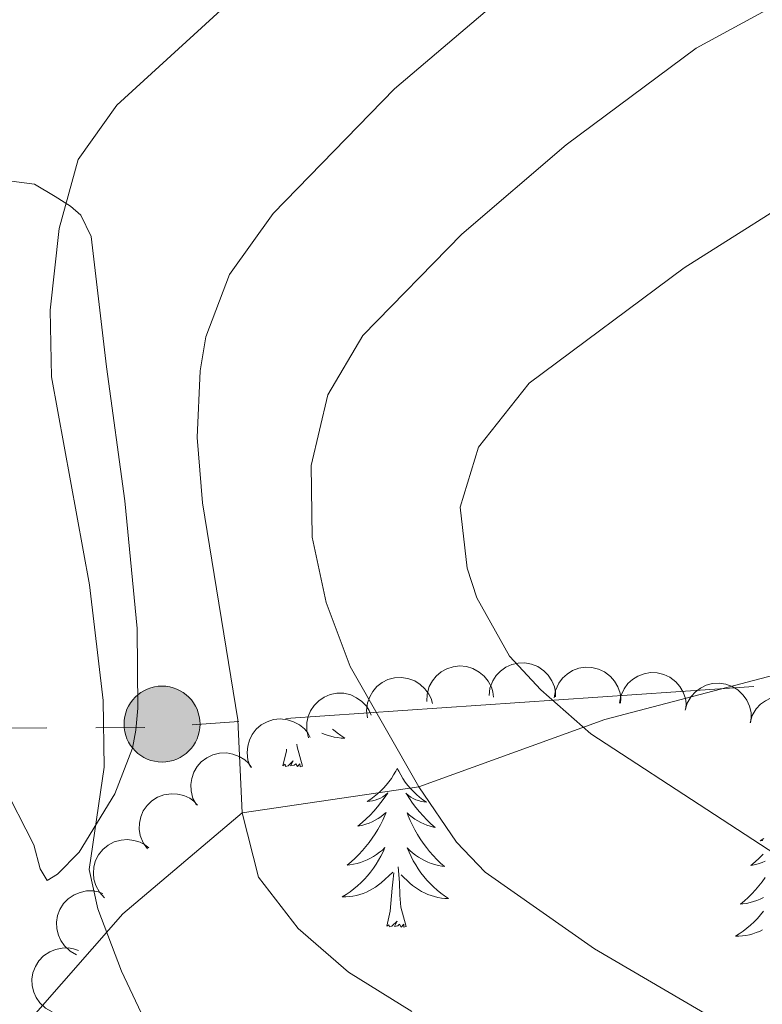
# Model space of a CAD drawing. Units: metres. Extents: x 600076 to 604531, y 715125 to 718095.
# Drawn here: x 602516 to 602572, y 715900 to 715974 of the extents above; entities that cross this region are included whole.
import ezdxf

# ---------------------------------------------------------------- set-up
doc = ezdxf.new("R2010")
doc.units = ezdxf.units.M
doc.header["$MEASUREMENT"] = 0
for name, color, linetype, lineweight in [('Altimetría', 7, 'Continuous', 0), ('Carátula', 7, 'Continuous', 0), ('Complex', 7, 'Continuous', 0), ('Conducción', 7, 'Continuous', 0), ('Entidades_rústicas', 7, 'Continuous', 0), ('Marco', 7, 'Continuous', 0), ('Zona_arbolada', 7, 'Continuous', 0)]:
    doc.layers.add(name, color=color, linetype=linetype, lineweight=lineweight)

# ---------------------------------------------------------------- blocks, each defined once
blk = doc.blocks.new('5PELE')
at = {"layer": 'Conducción', "linetype": 'Continuous', "lineweight": 0}
h = blk.add_hatch(color=9, dxfattribs=at)
edge = h.paths.add_edge_path()
edge.add_arc((-0.0002000001259148121, 0), 2.850000000000001, 360, 720)
at = {"layer": 'Conducción', "color": 252, "linetype": 'Continuous', "lineweight": 0}
blk.add_circle((-0.0002000001259148121, 0, -0.0001300050415125042), 2.850000000000001, dxfattribs=at)

msp = doc.modelspace()

# ---------------------------------------------------------------- linework, layer by layer
at = {"layer": 'Altimetría', "color": 30, "linetype": 'Continuous', "lineweight": 0, "flags": 128}
for points, elevation in [([(602576.3051236751, 715976.8733993138), (602566.9437050242, 715971.775285756), (602557.2025137625, 715964.5315539273), (602549.3854390508, 715957.8224252248), (602541.9449822081, 715950.2056275399), (602539.327977868, 715945.761843872), (602538.065327513, 715940.4529363499), (602538.1567303808, 715935.0699959346), (602539.1995279249, 715930.1800394643), (602540.9945447524, 715925.3669669954), (602546.1497399639, 715916.3487417083), (602548.9724060586, 715912.1805420828), (602551.1225876408, 715909.9454990935), (602559.3184360904, 715904.1946635728), (602577.8777758973, 715893.3290052887), (602595.6891375894, 715881.5913133237), (602604.009716904, 715875.0775497518), (602619.0938429893, 715860.3688653698), (602623.5738930586, 715857.2962748711), (602628.0339846958, 715855.0380685944), (602633.0779261847, 715852.9682484916)], 440), ([(602531.3072121905, 715974.6426196224), (602523.4916591176, 715967.4954205093), (602520.6049644465, 715963.4126647147), (602519.1673151448, 715958.2403601524), (602518.5127215954, 715952.1193714021), (602518.6027893317, 715947.119492623), (602521.4513539658, 715931.5166594982), (602522.4839934772, 715922.8294379837), (602522.5550041364, 715917.8258406294), (602521.4193901746, 715910.1517957421), (602522.0824936987, 715907.1786641076), (602523.8555540026, 715902.5039314779), (602526.1809598284, 715897.5780028603)], 430), ([(602545.628430859, 715899.4946080665), (602540.8812358188, 715902.4241336682), (602537.110421228, 715905.7102587908), (602534.1339946517, 715909.557697268), (602532.8934348461, 715914.3975729244), (602532.5665448871, 715921.3721699705), (602529.9351914523, 715937.6638661406), (602529.5216800512, 715942.568517843), (602529.7465926551, 715947.5647380461), (602530.1853193492, 715950.1125284396), (602531.9546998637, 715954.7908730819), (602535.2317618295, 715959.3689099839), (602544.3290389834, 715968.7193949115), (602551.9418969334, 715975.2125201095)], 435), ([(602634.5321204772, 715947.0960365459), (602623.8611963838, 715947.0448409088), (602618.4852871464, 715948.3754895739), (602613.1153665199, 715950.4491309286), (602608.9702568285, 715953.2447377762), (602605.3557858549, 715956.6205605767), (602600.8566138062, 715959.6174255845), (602596.783977764, 715961.4978605523), (602592.0365051178, 715963.0562403111), (602586.4656155999, 715963.8487136422), (602581.3280099137, 715963.5076552704), (602576.5685552282, 715961.9568722106), (602566.0590560101, 715955.3065676175), (602554.4367871014, 715946.6515002912), (602550.6343364359, 715941.8482086142), (602549.2465172994, 715937.3402397761), (602549.7758081262, 715932.7579110865), (602550.5048789107, 715930.525884924), (602552.9456139079, 715926.1623122275), (602555.2904258259, 715923.6303584229), (602559.0490051084, 715920.3284125153), (602596.1409039292, 715896.1102200379)], 445)]:
    msp.add_lwpolyline(points, dxfattribs=dict(at, elevation=elevation))
at = {"layer": 'Carátula', "color": 7, "linetype": 'Continuous', "lineweight": 0}
msp.add_3dface([(600075.7339999999, 715124.919), (604530.729, 715124.919), (604530.729, 718094.9299999999), (600075.7350000001, 718094.9299999999)], dxfattribs=at)
at = {"layer": 'Conducción', "color": 6, "linetype": 'Continuous', "lineweight": 0}
for p, q in [((602536.1660081728, 715921.4784625783, 434.2431542839313), (602571.2779609773, 715923.8672881592, 447.1928370054314)), ((602514.5662207969, 715920.7499327632, 428.2759943627403), (602518.2446350001, 715920.76754859, 429.005006455534)), ((602521.9230492036, 715920.7851644168, 429.7340185483278), (602525.601463407, 715920.8027802436, 430.4630306411216)), ((602529.1436176116, 715921.0006974621, 431.6532177396313), (602532.6548128922, 715921.2395800203, 432.9481860117813))]:
    msp.add_line(p, q, dxfattribs=at)
at = {"layer": 'Entidades_rústicas', "color": 92, "linetype": 'Continuous', "lineweight": 0, "flags": 128}
for points in [[(602539.6850843544, 715920.6798197322), (602539.7403535799, 715920.6299969191), (602540.0160399589, 715920.4038951274), (602540.3019174989, 715920.1906440256), (602540.5890611273, 715919.9953761669), (602540.3242232068, 715920.0082942096), (602540.0616216878, 715920.0371809253), (602539.8002566802, 715920.0820511021), (602539.542127965, 715920.1428751627), (602539.288220644, 715920.2186384283), (602539.0395346079, 715920.3093261092), (602538.8666332175, 715920.3848913738)], [(602535.9589752371, 715917.9276233644), (602536.2204823014, 715919.0418778486), (602536.2303152354, 715919.1657459775)], [(602537.428814478, 715917.9058838561), (602537.0211572382, 715919.3520707649), (602537.004102393, 715919.5513447779)], [(602537.428814478, 715917.9058838561), (602537.2538278694, 715917.8404645405), (602537.238364466, 715918.0797193903), (602537.045102135, 715917.8605535366), (602536.9271174902, 715918.0653207793), (602536.8045335342, 715917.9591220326), (602536.5337644673, 715917.9091209089), (602536.7355550239, 715918.2991793291), (602536.3449773905, 715917.9249145668), (602536.1561993561, 715917.8737007631), (602536.1175996223, 715918.0362893869), (602535.9589752371, 715917.9276233644)], [(602544.5360314008, 715917.732757847), (602544.4218047964, 715917.5154233517), (602544.2627548326, 715917.2427456868), (602544.0908393892, 715916.9792592919), (602543.9050585758, 715916.7249789555), (602543.707412174, 715916.4798751003), (602543.4969150815, 715916.2449624056), (602543.2745967668, 715916.0222258642), (602543.0414275429, 715915.8096509054), (602542.798451667, 715915.610222413), (602542.544654459, 715915.4229552851), (602542.2820504894, 715915.2488198343), (602542.4813688688, 715915.2688743514), (602542.6849086422, 715915.3038680733), (602542.8847002627, 715915.355919091), (602543.0806993635, 715915.4220277327), (602543.270935741, 715915.5042233577), (602543.4533800362, 715915.6005357613), (602543.629017351, 715915.7099502652), (602543.8368195894, 715915.8978976775), (602543.7948628024, 715915.8335111255), (602543.5597858254, 715915.4919502744), (602543.3118433694, 715915.1595806936), (602543.051050223, 715914.8374022727), (602542.7784062766, 715914.5254002239), (602542.4939263191, 715914.2245744374), (602542.1976103506, 715913.9349249133), (602541.8904582618, 715913.6564368629), (602541.5734847316, 715913.3900953883), (602541.697811313, 715913.411259064), (602541.9446421596, 715913.4656146807), (602542.1876952755, 715913.5350278125), (602542.4249708792, 715913.6195280366), (602542.6574688617, 715913.719100564), (602542.8821895504, 715913.8337897614), (602543.1001032593, 715913.9615810583), (602543.3092249949, 715914.1035039234), (602543.5085252896, 715914.2575733641), (602543.698018932, 715914.4247892706), (602543.6067454466, 715914.2041149614), (602543.4454237563, 715913.8454614901), (602543.2692072284, 715913.4940290854), (602543.0790957531, 715913.1498029579), (602542.8740894396, 715912.8127978963), (602542.6572175373, 715912.484969316), (602542.4254803744, 715912.1663615832), (602542.1818924118, 715911.8579302223), (602541.9264388604, 715911.5586753425), (602541.6581494075, 715911.2706115139), (602541.3790238337, 715910.9937091589), (602541.0880622491, 715910.7279830663), (602540.7872792238, 715910.4744035492), (602540.9836275086, 715910.4965022139), (602541.2512933821, 715910.5395484695), (602541.5151963136, 715910.5986521307), (602541.7753363033, 715910.6738131966), (602542.0316985617, 715910.7640317776), (602542.2812686288, 715910.8683523491), (602542.5240612931, 715910.9877748014), (602542.7600765547, 715911.122299135), (602542.9872702658, 715911.2689552554), (602543.2056720043, 715911.4297429435), (602543.4142523014, 715911.602677207), (602543.6120112671, 715911.7877728352), (602543.4661907556, 715911.4628938138), (602543.3064605077, 715911.1442211794), (602543.132835312, 715910.8327548227), (602542.9453447466, 715910.5304945244), (602542.7439740226, 715910.2364403943), (602542.5297378195, 715909.951577534), (602542.3026509255, 715909.6769058343), (602542.0637132316, 715909.4124105063), (602541.8139246288, 715909.1580767615), (602541.5523295922, 715908.9169190603), (602541.2798984351, 715908.6869228324), (602540.997645837, 715908.4690731803), (602540.7055865871, 715908.2643699944), (602540.4127936442, 715908.077679629), (602540.6778977627, 715908.0827596176), (602540.9412387204, 715908.103867434), (602541.2038164085, 715908.1409882896), (602541.4636310446, 715908.1941517617), (602541.7196679502, 715908.2623727487), (602541.970927234, 715908.345666039), (602542.2164237946, 715908.4450463124), (602542.4561132656, 715908.5575138964), (602542.6880254431, 715908.6850981507), (602542.9121455385, 715908.8267991841), (602543.1274588723, 715908.9816318948), (602543.3329507648, 715909.148611181), (602544.1926742641, 715909.9349829161)], [(602544.5360314008, 715917.732757847), (602544.6437805186, 715917.5121402424), (602544.7946966528, 715917.2348780553), (602544.9587444649, 715916.9664226298), (602545.1369238445, 715916.7067591769), (602545.3272350107, 715916.4559172748), (602545.5306926435, 715916.2148820248), (602545.7463264288, 715915.985667997), (602545.9731068993, 715915.766290199), (602546.2100785305, 715915.5597630916), (602546.458226424, 715915.3650719954), (602546.7155655874, 715915.1832463783), (602546.5169274919, 715915.2091868306), (602546.3145116656, 715915.2501847974), (602546.1163468114, 715915.3081217501), (602545.9223885622, 715915.3799980166), (602545.7346662779, 715915.4677838008), (602545.5551501613, 715915.5694497433), (602545.3828255334, 715915.6840107429), (602545.1806726095, 715915.8780215555), (602545.220706855, 715915.8124223237), (602545.4455795726, 715915.4640586334), (602545.6835839674, 715915.1245017045), (602545.9347348288, 715914.7947514276), (602546.1980322655, 715914.4748225922), (602546.4734910661, 715914.1657150881), (602546.7611112315, 715913.867428916), (602547.0598928705, 715913.5799788642), (602547.368850881, 715913.3043796122), (602547.2452045837, 715913.3292109058), (602547.0000892356, 715913.3908426033), (602546.7591952814, 715913.4674135048), (602546.5245225034, 715913.5588940338), (602546.2950710098, 715913.6652989779), (602546.0738404733, 715913.7865839717), (602545.8598014256, 715913.920764022), (602545.6549684363, 715914.0688094427), (602545.4603118189, 715914.228705663), (602545.2758463621, 715914.401452574), (602545.360553629, 715914.1781754391), (602545.5111978187, 715913.8149078684), (602545.6769438896, 715913.4584177004), (602545.856791951, 715913.1087197235), (602546.0517418936, 715912.7657991499), (602546.2588236225, 715912.4317001263), (602546.4810368102, 715912.1063782868), (602546.7153965733, 715911.7908778884), (602546.9618881233, 715911.4841990403), (602547.2215409284, 715911.1883267353), (602547.4923552067, 715910.9032905507), (602547.7753308495, 715910.6290756976), (602548.0684828642, 715910.3667116447), (602547.8728740183, 715910.3946075116), (602547.6065982899, 715910.4455509763), (602547.3445587449, 715910.5124335364), (602547.0867553828, 715910.595255191), (602546.8331734149, 715910.6930160504), (602546.5867977247, 715910.804671857), (602546.3476431004, 715910.9312225021), (602546.1157095425, 715911.0726679852), (602545.8929524655, 715911.2259790571), (602545.6794014475, 715911.3931554987), (602545.4760268012, 715911.5721827403), (602545.2838284173, 715911.7630459932), (602545.4199770661, 715911.4339965356), (602545.5702129167, 715911.110739379), (602545.7345507573, 715910.7942744142), (602545.9130201661, 715910.4866014218), (602546.1056063543, 715910.1867205119), (602546.3113242199, 715909.8956463635), (602546.5301885514, 715909.6143788674), (602546.7611994583, 715909.3429328122), (602547.0033570502, 715909.0813229871), (602547.2577055842, 715908.8325342746), (602547.5232155912, 715908.5945816827), (602547.7989019705, 715908.3684798905), (602548.0847795103, 715908.1552287892), (602548.3719231386, 715907.9599609305), (602548.107085218, 715907.9728789732), (602547.8444836992, 715908.0017656886), (602547.5831186913, 715908.0466358655), (602547.3249899764, 715908.1074599263), (602547.0710826553, 715908.1832231914), (602546.8223966192, 715908.2739108724), (602546.5799465475, 715908.3805080713), (602546.3436880738, 715908.5000151154), (602546.1156505567, 715908.6344022087), (602545.8958192081, 715908.7826694611), (602545.6851791295, 715908.9438021926), (602545.4847154221, 715909.116785724), (602544.8359564254, 715909.746448939)], [(602572.019336435, 715912.478738683), (602571.7567324655, 715912.3046032321), (602571.9560508449, 715912.3246577494)], [(602571.9686082955, 715911.2803578356), (602571.6722923268, 715910.9907083113), (602571.3651402378, 715910.7122202609), (602571.0481667081, 715910.445878786), (602571.172493289, 715910.467042462), (602571.4193241361, 715910.5213980787), (602571.6623772518, 715910.5908112107), (602571.8996528555, 715910.6753114345), (602572.1321508379, 715910.774883962)], [(602545.2116764893, 715905.8704686197), (602544.8040192497, 715907.3166555283), (602544.7263982599, 715908.2219024461), (602544.6944378435, 715909.1714789476), (602544.6096631398, 715910.336860108)], [(602543.7418372487, 715905.8922081282), (602544.0033443128, 715907.0064626122), (602544.1420940119, 715908.7466009748), (602544.1964923048, 715909.1788437604), (602544.2701777038, 715909.900833)], [(602572.1318995135, 715909.540752714), (602571.9001623506, 715909.2221449811), (602571.656574388, 715908.9137136203), (602571.4011208366, 715908.6144587405), (602571.1328313835, 715908.3263949119), (602570.8537058099, 715908.0494925568), (602570.5627442254, 715907.7837664643), (602570.2619611998, 715907.5301869472), (602570.4583094846, 715907.5522856121), (602570.7259753584, 715907.5953318675), (602570.9898782896, 715907.6544355284), (602571.2500182793, 715907.7295965946), (602571.506380538, 715907.8198151758), (602571.755950605, 715907.9241357469), (602571.9987432691, 715908.0435581994)], [(602572.0044197955, 715907.007360932), (602571.7773329015, 715906.7326892323), (602571.5383952076, 715906.4681939045), (602571.2886066048, 715906.2138601595), (602571.0270115684, 715905.9727024583), (602570.7545804114, 715905.7427062304), (602570.4723278135, 715905.5248565783), (602570.1802685633, 715905.3201533924), (602569.8874756203, 715905.1334630267), (602570.152579739, 715905.1385430156), (602570.4159206967, 715905.1596508322), (602570.6784983845, 715905.1967716876), (602570.9383130206, 715905.2499351597), (602571.1943499264, 715905.3181561467), (602571.4456092103, 715905.4014494373), (602571.6911057709, 715905.5008297104), (602571.9307952418, 715905.6132972946)], [(602545.2116764893, 715905.8704686197), (602545.0366898808, 715905.8050493042), (602545.0212264773, 715906.0443041539), (602544.8279641464, 715905.8251383004), (602544.7099795016, 715906.029905543), (602544.5873955458, 715905.9237067963), (602544.3166264787, 715905.8737056726), (602544.5184170352, 715906.2637640929), (602544.1278394021, 715905.8894993304), (602543.9390613674, 715905.8382855267), (602543.9004616337, 715906.0008741505), (602543.7418372487, 715905.8922081282)]]:
    msp.add_lwpolyline(points, dxfattribs=at)
at = {"layer": 'Entidades_rústicas', "color": 92, "linetype": 'Continuous', "lineweight": 0}
for points in [[(602509.0803515222, 715962.6450157438, 427.142), (602517.3395304347, 715961.5817562756, 428.728), (602518.8809765328, 715960.6538586919, 428.728), (602520.0372749309, 715959.9216783764, 429.03), (602520.8062812563, 715959.2402311871, 429.483), (602521.570710496, 715957.6407512913, 429.483), (602522.7213338919, 715947.8696664078, 430.767), (602524.1116714347, 715937.8070045575, 430.692), (602525.0211461715, 715928.2305072488, 430.238), (602525.0825153908, 715922.2369442168, 430.012), (602524.9282020624, 715920.5940466553, 429.634), (602524.6781736282, 715919.2415963674, 429.483), (602523.3523952882, 715915.8178285898, 429.483), (602520.6682857117, 715911.4350439978, 429.106), (602519.0629388106, 715909.8006063795, 428.879), (602518.2867764055, 715909.3220325389, 428.652), (602517.7606424354, 715910.195908986, 428.199), (602517.2880801917, 715911.9870934896, 427.897), (602514.89864359, 715916.6409392892, 427.368)], [(602706.5446999033, 715787.4956043616, 435.03), (602694.3258376033, 715797.3323821926, 433.67), (602675.2685939192, 715811.656782116, 431.857), (602659.8502213468, 715820.0627203279, 430.498), (602631.3147588209, 715833.7662236546, 431.706), (602612.2197218584, 715841.6134741534, 431.404), (602592.06911331, 715850.9174945818, 430.196), (602565.2774058064, 715864.997251044, 428.534), (602542.2267298934, 715874.3181617816, 428.383), (602524.5994713753, 715885.2500429614, 427.628), (602517.4925603673, 715893.2200171095, 427.628), (602516.5394253465, 715895.4493566153, 428.232), (602516.4508663202, 715896.8998249187, 428.685), (602517.0429000296, 715898.9262910762, 428.685), (602523.9542898219, 715906.8129425289, 430.045), (602532.8934348461, 715914.3975729244, 434.879), (602546.1497399639, 715916.3487417083, 439.259), (602560.1008193288, 715921.3899735576, 446.359), (602577.9331258191, 715926.0797683545, 449.87)]]:
    msp.add_polyline3d(points, dxfattribs=at)
at = {"layer": 'Marco', "color": 7, "linetype": 'Continuous', "lineweight": 0}
msp.add_3dface([(600951.0554998771, 715518.898776277), (600951.6597672245, 717832.4228469019), (604369.9838488626, 717832.440001888), (604370.5394546574, 715518.898776277)], dxfattribs=at)
at = {"layer": 'Zona_arbolada', "color": 92, "linetype": 'Continuous', "lineweight": 0, "flags": 128}
for points, elevation in [([(602546.7498544981, 715922.7490956541), (602546.7717520364, 715923.3107739408), (602546.9369317142, 715923.8729302126), (602547.1637893517, 715924.2983665913), (602547.4476893404, 715924.6418964975), (602547.8185225781, 715924.9666351769), (602548.2463981665, 715925.2094673838), (602548.7127876333, 715925.3626506578), (602549.2124647473, 715925.4143133301), (602549.7182269068, 715925.3741774613), (602550.2043927712, 715925.2290154754), (602550.6861883784, 715924.9607949634), (602551.0401839253, 715924.647522873), (602551.3527447735, 715924.2638560692), (602551.5902874493, 715923.8326232701), (602551.6932864438, 715923.465632184), (602551.7389056666, 715923.0798046493)], 447.4462102981003), ([(602551.4126035273, 715923.1993947024), (602551.4832121606, 715923.7570473012), (602551.6966027815, 715924.3027289326), (602551.9595611172, 715924.7068494761), (602552.2722308119, 715925.0244178344), (602552.6698726825, 715925.315713977), (602553.1172259122, 715925.5204579341), (602553.5951594743, 715925.6325461133), (602554.0974355862, 715925.640605737), (602554.597799055, 715925.5566852447), (602555.0695165279, 715925.3698380457), (602555.5261899766, 715925.0607771922), (602555.85163281, 715924.7179372697), (602556.1296822869, 715924.3085682574), (602556.3288650641, 715923.858330019), (602556.3995935784, 715923.4837786511), (602556.4115228923, 715923.0954467163)], 449.2031673399461), ([(602556.2978250536, 715923.0299376557), (602556.402648326, 715923.5821822407), (602556.6492451197, 715924.1136839071), (602556.9365960297, 715924.5008401473), (602557.2682327104, 715924.7985465664), (602557.6830619813, 715925.0647967793), (602558.1421770232, 715925.2415971712), (602558.6261071835, 715925.3240341169), (602559.1279260144, 715925.301140652), (602559.6221703028, 715925.1865595307), (602560.0814831995, 715924.9710115939), (602560.5182528659, 715924.6344086996), (602560.8219604676, 715924.272174048), (602561.0742668321, 715923.8464558332), (602561.2453389005, 715923.3848038025), (602561.2928625594, 715923.0066070922), (602561.280849848, 715922.6182777283)], 450.2309104307005), ([(602542.2884299676, 715921.5111961986), (602542.2256552672, 715922.0697848997), (602542.3044631146, 715922.6503822845), (602542.4647980188, 715923.1050835254), (602542.6938382608, 715923.4873825805), (602543.0116485816, 715923.8641704519), (602543.3981642404, 715924.1685561372), (602543.8362309923, 715924.3901001981), (602544.322466359, 715924.5162803004), (602544.8285154903, 715924.5526193501), (602545.3309769782, 715924.48217999), (602545.8476142595, 715924.289423228), (602546.244674857, 715924.0329176099), (602546.6113522011, 715923.7005891199), (602546.9110130551, 715923.3099593432), (602547.068002804, 715922.9626187773), (602547.171095867, 715922.5880312435)], 445.49802787782), ([(602561.1958475106, 715922.6252999804), (602561.300670783, 715923.1775445654), (602561.5472675767, 715923.7090462318), (602561.8346184869, 715924.096202472), (602562.1662551675, 715924.3939088911), (602562.5810844386, 715924.660159104), (602563.0401994803, 715924.8369594959), (602563.5241296405, 715924.9193964417), (602564.0259484716, 715924.8965029768), (602564.52019276, 715924.7819218554), (602564.9795056568, 715924.5663739184), (602565.4162753229, 715924.2297710243), (602565.7199829246, 715923.8675363727), (602565.9722892893, 715923.4418181579), (602566.1433613577, 715922.9801661272), (602566.1908850165, 715922.601969417), (602566.1788723052, 715922.213640053)], 451.1504996662383), ([(602566.1123156941, 715922.0918588866), (602566.2755766681, 715922.6297323424), (602566.5775811241, 715923.1318252708), (602566.9046747009, 715923.4860431303), (602567.2662375006, 715923.746589368), (602567.7071532549, 715923.9669658584), (602568.1825382316, 715924.0936707275), (602568.6725080658, 715924.1239000454), (602569.1690035665, 715924.0474901788), (602569.6481659443, 715923.8807278755), (602570.0818031284, 715923.6173117738), (602570.4800847357, 715923.235944482), (602570.7433266474, 715922.8433175015), (602570.948675104, 715922.3930658924), (602571.069413258, 715921.9157708599), (602571.076232947, 715921.5346609782), (602571.0227742183, 715921.1498413268)], 451.838693435054), ([(602537.877924127, 715920.0293941824), (602537.7442515902, 715920.5753737178), (602537.7481860837, 715921.1612820039), (602537.8490738668, 715921.632750089), (602538.0273594817, 715922.0411937688), (602538.2943913173, 715922.4555203293), (602538.6388209846, 715922.8068224846), (602539.0449696379, 715923.0825533702), (602539.511083477, 715923.2698609757), (602540.0083342507, 715923.3705978512), (602540.5156779415, 715923.3649738643), (602541.0527188105, 715923.2398485069), (602541.4793142211, 715923.0362100883), (602541.8854693004, 715922.753486634), (602542.2326113665, 715922.4043725608), (602542.4327187461, 715922.0799526377), (602542.5828551077, 715921.7216188924)], 443.7044913746801), ([(602570.9863250412, 715921.1568337011), (602571.1495860149, 715921.6947071569), (602571.451590471, 715922.1968000853), (602571.778684048, 715922.5510179447), (602572.1402468476, 715922.8115641824), (602572.581162602, 715923.0319406728), (602573.0565475787, 715923.1586455419), (602573.5465174126, 715923.1888748598), (602574.0430129135, 715923.1124649933), (602574.5221752913, 715922.9457026899), (602574.9558124752, 715922.6822865882), (602575.3540940827, 715922.3009192965), (602575.6173359945, 715921.9082923159), (602575.8226844508, 715921.4580407068), (602575.943422605, 715920.9807456743), (602575.9502422938, 715920.5996357927), (602575.8967835654, 715920.2148161412)], 452.4467730269765), ([(602533.5309310548, 715917.8205561277), (602533.3344488076, 715918.3472028086), (602533.2699728985, 715918.9295659747), (602533.3151443992, 715919.4095868447), (602533.444540574, 715919.8360474289), (602533.6613898303, 715920.278708586), (602533.9624637614, 715920.6678094573), (602534.3336550673, 715920.9890589933), (602534.7747219396, 715921.2294883262), (602535.2568169329, 715921.3875726941), (602535.7613496324, 715921.4412010934), (602536.3093239923, 715921.3796109087), (602536.7567712704, 715921.2271537562), (602537.1931482202, 715920.9937664003), (602537.578664168, 715920.6875545394), (602537.815268178, 715920.3887070995), (602538.0062008984, 715920.0503453163)], 442.6162474112026), ([(602529.4801967577, 715914.9820518659), (602529.2131007356, 715915.4766443393), (602529.0690864073, 715916.0445914085), (602529.0477616272, 715916.5262611643), (602529.1172316158, 715916.9664723871), (602529.2710927054, 715917.4347663815), (602529.5157485639, 715917.8616018426), (602529.8391930563, 715918.2308821024), (602530.2429716107, 715918.5297284327), (602530.6987211686, 715918.7526602398), (602531.1910714216, 715918.8752182999), (602531.7423077226, 715918.8896332446), (602532.2064798535, 715918.8002101891), (602532.670825622, 715918.6291034764), (602533.0948174216, 715918.3788651819), (602533.3703008383, 715918.1154261241), (602533.6059860529, 715917.8065629189)], 441.8650300202073), ([(602525.8006632368, 715911.6799105366), (602525.476013134, 715912.1387834065), (602525.2647273722, 715912.6852834767), (602525.1856184267, 715913.1608907462), (602525.2016319507, 715913.606262015), (602525.2980458022, 715914.0896633689), (602525.4895821232, 715914.5428287226), (602525.766258188, 715914.9483340927), (602526.131157358, 715915.2935801581), (602526.5567817651, 715915.5697143902), (602527.0308148512, 715915.7506063008), (602527.5763147161, 715915.8312235905), (602528.0478730251, 715915.7982840829), (602528.5294292597, 715915.6842749044), (602528.9804430986, 715915.4868546235), (602529.2856147557, 715915.2584656796), (602529.556741155, 715914.9801951717)], 441.1011208454317), ([(602522.5801854725, 715908.0152497906), (602522.2009673396, 715908.4301661768), (602521.9233306458, 715908.9461331004), (602521.785663893, 715909.4082027546), (602521.7461423378, 715909.8521059495), (602521.7816649298, 715910.3437467185), (602521.9153327195, 715910.817221028), (602522.1394083393, 715911.2539982786), (602522.458518733, 715911.6419606565), (602522.8464810657, 715911.9689032792), (602523.294325487, 715912.2073663252), (602523.8255570338, 715912.3552253577), (602524.2975496431, 715912.3812104873), (602524.7895487426, 715912.3279997185), (602525.2616203041, 715912.1882260058), (602525.5928357821, 715911.9995793593), (602525.8964765144, 715911.7572029871)], 440.0256426011005), ([(602520.4875160572, 715903.7405925451), (602519.9972592227, 715904.0155657006), (602519.571746646, 715904.4183597504), (602519.2960467704, 715904.8138974588), (602519.1192356905, 715905.2229816092), (602518.9987000173, 715905.7009394018), (602518.9770531396, 715906.1924436365), (602519.0527628749, 715906.6774717655), (602519.2340247536, 715907.1459697711), (602519.4998078179, 715907.5781336436), (602519.8502114054, 715907.9450758402), (602520.3082200862, 715908.2521544923), (602520.7482224505, 715908.424926508), (602521.2320705745, 715908.5287797353), (602521.7241587855, 715908.5441889074), (602522.0978395636, 715908.4689963143), (602522.4621972006, 715908.3341352281)], 438.4963505581898), ([(602518.6467801121, 715899.4586358548), (602518.1565232775, 715899.7336090102), (602517.7310107008, 715900.1364030603), (602517.455310825, 715900.5319407685), (602517.2784997451, 715900.9410249188), (602517.157964072, 715901.4189827114), (602517.1363171944, 715901.9104869461), (602517.2120269297, 715902.3955150752), (602517.3932888084, 715902.864013081), (602517.6590718727, 715903.2961769532), (602518.0094754603, 715903.6631191499), (602518.467484141, 715903.9701978022), (602518.9074865053, 715904.1429698176), (602519.3913346294, 715904.246823045), (602519.8834228404, 715904.262232217), (602520.2571036185, 715904.187039624), (602520.6214612552, 715904.0521785379)], 436.6862295452813)]:
    msp.add_lwpolyline(points, dxfattribs=dict(at, elevation=elevation))

# ---------------------------------------------------------------- block references
at = {"layer": 'Conducción', "color": 252, "linetype": 'Continuous', "lineweight": 0, "rotation": 359.152634363974}
msp.add_blockref('5PELE', (602526.8912050794, 715921.0530664318, 431.056), dxfattribs=at)

# ---------------------------------------------------------------- meshes
at = {"layer": 'Complex', "color": 9, "linetype": 'Continuous', "lineweight": 0}
mesh = msp.add_polyface(dxfattribs=at)
corners = [(602169.3555186812, 715753.9273065925, 398.7700000000168), (602164.7794890823, 715755.379139266, 398.7139999999965), (602151.8139003078, 715759.49233434, 398.5550000000035), (602131.2426929001, 715766.3923120073, 398.1529999999968), (602118.016599233, 715772.0285261883, 397.6310000000186), (602109.0515901481, 715776.2865734068, 397.2529999999782), (602095.6986491303, 715783.2188052386, 396.5609999999838), (602056.6894720921, 715804.9980852043, 394.7429999999867), (602051.7159944987, 715807.7749405531, 394.5109999999961), (602047.2053989193, 715810.2699196148, 394.403999999975), (602004.1142787102, 715834.1117921104, 393.3780000000021), (601976.9841159147, 715849.8537356912, 393.5209999999848), (601971.7598810103, 715852.9193310116, 393.4589999999864), (601964.221481699, 715857.3432985542, 393.3700000000024), (601957.7638385075, 715861.1342138008, 393.2950000000106), (601931.0468369133, 715874.78781885, 393.3469999999967), (601880.7216580077, 715902.6011085708, 394.1449999999864), (601872.5584954694, 715907.1133252513, 394.2740000000099), (601868.0250650817, 715909.6196432523, 394.3470000000053), (601840.5198192396, 715925.2911261483, 394.9810000000049), (601801.3499679228, 715946.890762645, 395.142999999994), (601784.6032648038, 715956.2984547985, 395.4940000000047), (601772.6984818282, 715962.0811444244, 395.5439999999863), (601760.5901985443, 715967.4257956673, 395.6939999999943), (601751.386154836, 715971.1423186946, 395.8709999999933), (601735.9005934498, 715976.3579016502, 396.0219999999899), (601734.881921733, 715977.1990585518, 396.1080000000002), (601725.7438165529, 715981.3166502898, 396.1620000000008), (601714.9968570804, 715983.3598081619, 396.2209999999909), (601703.9505401361, 715984.0962502633, 396.2810000000055), (601692.437134742, 715982.6663631238, 396.6579999999997), (601636.3194750284, 715977.0186572815, 398.5599999999871), (601614.7961497332, 715974.5186876331, 399.091999999994), (601596.5049154956, 715971.6628803825, 399.5210000000005), (601550.8074943125, 715962.505688115, 401.1809999999864), (601536.2711147806, 715959.9503840031, 401.9099999999933), (601519.5595771053, 715957.2652336294, 401.9530000000015), (601510.1234843188, 715956.4496927534, 402.1800000000013), (601503.2597444854, 715956.3151843902, 401.9529999999883), (601503.2597444854, 715956.3151843902, 401.6819999999843), (601498.161986537, 715955.9635355603, 401.6820000000048), (601492.1372132604, 715956.1586559527, 401.6069999999871), (601479.8846773298, 715957.633017262, 401.3810000000086), (601479.8846773298, 715957.633017262, 401.7350000000071), (601446.4947808194, 715963.2964324865, 402.3250000000128), (601433.8107678241, 715965.0122012156, 402.9980000000054), (601419.3479057739, 715967.6303756416, 403.4229999999959), (601406.7454261191, 715970.1930312079, 404.0810000000031), (601399.3512478501, 715972.1966012025, 404.0810000000243), (601391.9054252121, 715975.036026364, 404.0810000000129), (601383.8365802828, 715978.5547395528, 404.0809999999909), (601377.9552783829, 715981.553044734, 404.0810000000098), (601358.4965668609, 715993.4821199253, 403.7789999999861), (601356.9960357437, 715994.6744413436, 403.7789999999912), (601344.7642505846, 716002.6232038145, 403.4019999999894), (601343.1959471293, 716003.2904700835, 403.4019999999937), (601326.6002602011, 716014.9971803122, 403.2369999999748), (601297.304069432, 716034.9456168283, 402.9020000000053), (601285.142394928, 716042.9013432097, 402.4379999999901), (601283.4828524664, 716043.7559792832, 402.4380000000021), (601282.2841000392, 716046.8920503312, 402.2119999999792), (601250.5386668378, 716067.4507748988, 401.2310000000044), (601223.1479005297, 716085.1147826842, 401.2310000000074), (601194.2499218707, 716103.3841465055, 401.607999999994), (601158.8031841398, 716127.2629719423, 402.1360000000033), (601134.6999794955, 716143.2501773224, 402.1360000000052), (601125.9462660125, 716149.0142644364, 402.0420000000008), (601113.9916329277, 716157.3769734357, 401.8910000000023), (601093.1504825954, 716169.8275502429, 400.6049999999852), (601045.6867545864, 716202.1130116687, 398.6250000000325), (601015.384553073, 716221.8653044077, 397.7330000000032), (600998.1326889263, 716233.767740102, 397.4660000000002), (600994.9587318925, 716235.9579185762, 397.4169999999943), (600966.9719551285, 716254.3018149824, 397.094999999988), (600951.2506582839, 716264.6084409342, 396.9149999999977), (600951.2485619965, 716258.245776115, 396.9259999999872), (600967.3524332934, 716247.5694519228, 397.1240000000125), (600974.8319113955, 716242.6102972247, 397.2159999999833), (601009.9742608494, 716219.3160372474, 397.6499999999789), (601054.3130198738, 716189.4900592729, 399.001999999996), (601103.7614240707, 716156.0861245883, 401.2440000000051), (601107.9619212972, 716153.2486940525, 401.43500000001), (601108.6154751552, 716152.8079805917, 401.4649999999932), (601109.4726254912, 716152.2032382481, 401.4869999999819), (601130.0729370529, 716137.8720174853, 401.9479999999925), (601206.4364742339, 716087.5761934917, 401.3680000000013), (601232.776311113, 716069.9247290427, 400.8370000000056), (601258.8094592572, 716052.4318174864, 401.4649999999972), (601273.2746551477, 716042.8038419541, 401.9839999999724), (601283.9349177987, 716035.7104139244, 402.3679999999984), (601289.6483022126, 716031.9075040468, 402.5729999999717), (601298.8804613384, 716025.7642998446, 402.9060000000039), (601300.4224727065, 716024.739383291, 402.9619999999775), (601338.9030053159, 715998.6604511221, 403.4449999999954), (601349.6359937859, 715991.5479454801, 403.7339999999983), (601370.1902388006, 715978.6325608213, 404.0239999999864), (601373.601505917, 715976.9349266852, 404.0239999999974), (601379.9306585977, 715973.7879820813, 404.0239999999986), (601396.6004587004, 715966.8216942218, 404.0240000000065), (601406.3035134999, 715964.048894634, 403.8789999999974), (601464.8668879766, 715953.0926155238, 401.7540000000004), (601490.9668561413, 715949.04318596, 401.7060000000019), (601498.2553556373, 715948.6173513662, 401.7060000000108), (601504.3466088802, 715948.7922882864, 401.6579999999905), (601521.367561413, 715950.6917768719, 401.8030000000134), (601538.5547627502, 715953.4859046773, 401.7540000000046), (601550.8044737689, 715955.4719635772, 401.2580000000089), (601592.5990893047, 715964.1978264134, 399.8569999999947), (601611.3276240914, 715967.3411979696, 399.3179999999734), (601626.4094575732, 715969.1793570551, 398.9920000000014), (601651.5206271051, 715971.6422628071, 398.1709999999903), (601689.7256438644, 715974.6065813515, 396.8869999999898), (601707.5161787244, 715974.9845223557, 396.2819999999982), (601710.5603757778, 715974.7724792028, 395.9799999999852), (601718.6130874981, 715974.355343793, 395.5379999999761), (601724.8919267158, 715973.3513776197, 395.7650000000054), (601737.6141911906, 715969.9618601566, 395.7599999999957), (601747.6353188765, 715966.7183051768, 395.6789999999932), (601752.5872786234, 715964.9208751607, 395.6140000000111), (601761.8124005708, 715960.9390113943, 395.4729999999981), (601783.0064677626, 715950.914480689, 395.31499999999), (601828.227127542, 715925.7409692709, 394.7889999999895), (601834.0924821498, 715922.4758707541, 394.7199999999841), (601900.177698846, 715885.6905280987, 393.9529999999876), (601936.8216274758, 715865.6024122201, 393.3489999999765), (601939.0830852578, 715863.9937920966, 393.1230000000068), (601951.992706693, 715856.3670404684, 393.4529999999847), (601961.002106207, 715851.3912582789, 393.4389999999974), (601967.3608719439, 715847.8798358745, 393.4289999999813), (602014.064986615, 715821.982306788, 393.6420000000083), (602031.2379011472, 715812.3152831269, 394.1030000000104), (602036.4729097206, 715809.369541584, 394.2439999999957), (602047.9185843568, 715803.1095894179, 394.5109999999811), (602075.3775723276, 715787.2857739606, 395.7189999999769), (602094.7450069832, 715776.4881723814, 396.7009999999875), (602106.745188754, 715770.3260304271, 397.3809999999826), (602108.8125477515, 715769.3883541629, 397.4599999999745), (602116.5793517635, 715765.869107733, 397.758000000014), (602125.5839998529, 715762.2625455491, 398.0259999999911), (602131.770048172, 715759.7857905761, 398.2109999999731), (602141.7554969506, 715756.2937360678, 398.437999999988), (602163.472291453, 715749.6278421637, 398.7640000000026), (602171.6849258449, 715747.1081117527, 398.8879999999939), (602176.9297081125, 715745.4993718835, 398.9670000000128), (602210.1234489314, 715734.9583241448, 398.7399999999944), (602236.7084991008, 715726.5832477564, 398.967000000005), (602260.5425082864, 715718.9019317809, 399.0419999999876), (602281.2373003857, 715711.7701010918, 399.1929999999826), (602298.9385989795, 715705.2356058473, 399.344000000006), (602313.0177037294, 715699.2557390896, 399.2690000000041), (602326.5630542303, 715692.8907237868, 399.6459999999966), (602339.5735503661, 715685.9985606791, 400.0239999999816), (602356.6253754548, 715675.9882902459, 400.7790000000022), (602425.7867967763, 715633.3788173466, 403.1210000000038), (602450.1591551299, 715618.684772931, 403.799999999996), (602489.7938629757, 715593.8939127806, 404.404999999978), (602502.597313721, 715584.6335526358, 404.5559999999939), (602510.099686716, 715578.1118884741, 404.3289999999906), (602515.1927339744, 715573.0060101338, 404.4049999999733), (602524.0739539661, 715562.6095307558, 404.2539999999847), (602538.0891905348, 715545.7524189947, 404.480000000002), (602554.595169731, 715525.2080689496, 404.2540000000052), (602559.803426329, 715518.8983551525, 404.2539999999856), (602566.88020532, 715518.8986982536, 404.26200000001), (602526.0619538247, 715569.1538463468, 404.2900000000107), (602515.127991898, 715581.543901294, 404.3489999999826), (602505.7240107933, 715590.2699289909, 404.5559999999988), (602492.9912549022, 715598.9681821731, 404.3909999999897), (602485.5610089072, 715603.6045734906, 404.2560000000333), (602480.5130562778, 715606.7555711509, 404.1650000000166), (602459.973900046, 715619.0006593615, 403.8859999999949), (602420.4470366428, 715643.306871623, 402.8419999999742), (602408.0384376575, 715650.7961987113, 402.3799999999995), (602384.0259232298, 715666.0179791872, 401.6069999999647), (602345.7149556619, 715689.4291119452, 400.1169999999841), (602330.4743188058, 715697.545389985, 399.6779999999998), (602316.8014999104, 715703.947294424, 399.318999999997), (602308.4341847517, 715707.4364183876, 399.296999999998), (602296.7173517237, 715711.9971948345, 399.3049999999853), (602281.1877055718, 715717.5454661325, 399.1729999999871), (602251.5199801368, 715727.3852917159, 399.0089999999912), (602201.9880374139, 715743.1725352716, 398.8109999999901), (602177.1458352502, 715751.4568271339, 398.8660000000163)]
mesh.append_faces([[corners[k] for k in face] for face in [(75, 73, 74), (163, 161, 162), (43, 41, 42), (40, 38, 39)]], dxfattribs={"vtx0": -1, "color": 9})
mesh.append_faces([[corners[k] for k in face] for face in [(97, 51, 96), (51, 97, 50), (96, 51, 95), (95, 52, 94), (55, 93, 54), (94, 54, 93), (93, 56, 92), (92, 57, 91), (91, 57, 90), (90, 58, 89), (88, 60, 87), (61, 87, 60), (87, 61, 86), (86, 62, 85), (85, 64, 84), (84, 66, 83), (83, 67, 82), (82, 67, 81), (81, 67, 80), (68, 80, 67), (80, 68, 79), (79, 69, 78), (78, 72, 77), (77, 73, 76), (76, 73, 75), (161, 163, 160), (160, 164, 159), (159, 164, 158), (158, 165, 157), (157, 166, 156), (156, 166, 155), (155, 169, 154), (154, 171, 153), (153, 172, 152), (152, 174, 151), (151, 175, 150), (150, 176, 149), (179, 147, 178), (178, 148, 177), (177, 149, 176), (149, 177, 148), (139, 3, 138), (3, 140, 2), (138, 4, 137), (137, 4, 136), (2, 141, 1), (136, 5, 135), (1, 141, 0), (0, 142, 182), (182, 143, 181), (181, 145, 180), (134, 6, 133), (133, 7, 132), (132, 9, 131), (131, 9, 130), (130, 9, 129), (129, 10, 128), (128, 13, 127), (127, 14, 126), (126, 14, 125), (125, 15, 124), (124, 15, 123), (123, 18, 122), (122, 19, 121), (121, 20, 120), (117, 24, 116), (49, 98, 48), (98, 49, 97), (47, 99, 46), (99, 48, 98), (46, 99, 45), (45, 100, 44), (44, 100, 43), (41, 102, 40), (38, 103, 37), (37, 104, 36), (36, 104, 35), (35, 105, 34), (34, 107, 33), (33, 108, 32), (32, 109, 31), (31, 110, 30), (30, 112, 29), (29, 112, 28), (28, 114, 27), (27, 115, 26), (25, 116, 24), (116, 25, 115), (119, 23, 118), (26, 115, 25)]], dxfattribs={"vtx0": -1, "vtx1": -1, "color": 9})
mesh.append_faces([[corners[k] for k in face] for face in [(43, 101, 41), (40, 102, 38)]], dxfattribs={"vtx0": -1, "vtx1": -1, "vtx2": -1, "color": 9})
mesh.append_faces([[corners[k] for k in face] for face in [(95, 51, 52), (94, 52, 53), (94, 53, 54), (93, 55, 56), (92, 56, 57), (90, 57, 58), (89, 58, 59), (59, 88, 89), (88, 59, 60), (86, 61, 62), (85, 62, 63), (85, 63, 64), (84, 64, 65), (84, 65, 66), (83, 66, 67), (79, 68, 69), (78, 69, 70), (78, 70, 71), (78, 71, 72), (77, 72, 73), (160, 163, 164), (158, 164, 165), (157, 165, 166), (155, 166, 167), (155, 167, 168), (155, 168, 169), (154, 169, 170), (154, 170, 171), (153, 171, 172), (152, 172, 173), (152, 173, 174), (151, 174, 175), (150, 175, 176), (179, 146, 147), (146, 179, 180), (178, 147, 148), (3, 139, 140), (138, 3, 4), (136, 4, 5), (2, 140, 141), (0, 141, 142), (182, 142, 143), (181, 143, 144), (181, 144, 145), (180, 145, 146), (5, 134, 135), (134, 5, 6), (133, 6, 7), (132, 7, 8), (132, 8, 9), (129, 9, 10), (128, 10, 11), (128, 11, 12), (128, 12, 13), (127, 13, 14), (125, 14, 15), (123, 15, 16), (123, 16, 17), (123, 17, 18), (122, 18, 19), (121, 19, 20), (120, 20, 21), (120, 21, 22), (24, 117, 118), (97, 49, 50), (99, 47, 48), (45, 99, 100), (43, 100, 101), (41, 101, 102), (38, 102, 103), (37, 103, 104), (35, 104, 105), (34, 105, 106), (34, 106, 107), (33, 107, 108), (32, 108, 109), (31, 109, 110), (30, 110, 111), (30, 111, 112), (28, 112, 113), (28, 113, 114), (27, 114, 115), (119, 22, 23), (22, 119, 120), (118, 23, 24)]], dxfattribs={"vtx0": -1, "vtx2": -1, "color": 9})

doc.saveas('drawing.dxf')
